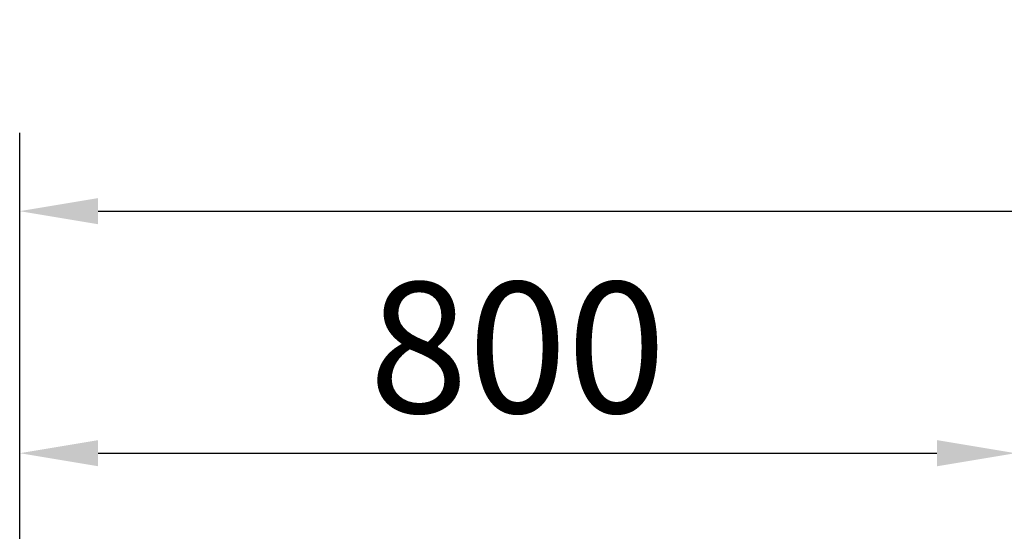
# Model space of a CAD drawing. Units: millimetres. Extents: x 8396 to 53433, y -2081 to 81661.
# Drawn here: x 8423 to 9214, y -239 to 172 of the extents above; entities that cross this region are included whole.
import ezdxf

# ---------------------------------------------------------------- set-up
doc = ezdxf.new("R2010")
doc.units = ezdxf.units.MM
doc.header["$LTSCALE"] = 200
doc.layers.add('2ddim', color=7, linetype='Continuous')
doc.styles.add('Trebuchet', font='trebuc.TTF')
doc.dimstyles.new('MM', dxfattribs={"dimscale": 350, "dimtxt": 0.3, "dimasz": 0.18, "dimexe": 0.18, "dimexo": 0.0625, "dimgap": 0.09, "dimtad": 1, "dimtoh": 1, "dimdec": 0, "dimzin": 0, "dimdsep": 46, "dimtxsty": 'Trebuchet', "dimcen": 0.09, "dimclrd": 11, "dimclre": 11, "dimclrt": 2, "dimadec": 0, "dimazin": 0, "dimtfac": 1, "dimtdec": 0, "dimtofl": 0, "dimtmove": 0, "dimatfit": 3, "dimfxl": 0, "dimtolj": 1, "dimtzin": 0, "dimarcsym": 0})

# ---------------------------------------------------------------- blocks, each defined once
blk = doc.blocks.new('*D246')
at = {"layer": '2ddim', "color": 11, "lineweight": -2}
for p, q in [((8423, -384.6), (8423, -112.82)), ((9223, -459.6), (9223, -112.82)), ((8486, -175.82), (9160, -175.82))]:
    blk.add_line(p, q, dxfattribs=at)
at = {"layer": '2ddim', "color": 11}
for points in [[(8486, -165.32), (8486, -186.32), (8423, -175.82)], [(9160, -165.32), (9160, -186.32), (9223, -175.82)]]:
    blk.add_solid(points, dxfattribs=at)
at = {"layer": 'Defpoints', "color": 0}
for p in [(9223, -175.82), (8423, -406.47), (9223, -481.47, 200)]:
    blk.add_point(p, dxfattribs=at)
at = {"layer": '2ddim', "color": 2, "insert": (8823, -90.9), "char_height": 105, "attachment_point": 5, "style": 'Trebuchet'}
blk.add_mtext('\\A1;800', dxfattribs=at)
blk = doc.blocks.new('*D249')
at = {"layer": '2ddim', "color": 11, "lineweight": -2}
for p, q in [((8423, -384.6), (8423, 81.65)), ((11623, -384.6), (11623, 81.65)), ((8486, 18.65), (11560, 18.65))]:
    blk.add_line(p, q, dxfattribs=at)
at = {"layer": '2ddim', "color": 11}
for points in [[(8486, 29.15), (8486, 8.15), (8423, 18.65)], [(11560, 29.15), (11560, 8.15), (11623, 18.65)]]:
    blk.add_solid(points, dxfattribs=at)
at = {"layer": 'Defpoints', "color": 0}
for p in [(11623, 18.65), (8423, -406.47), (11623, -406.47)]:
    blk.add_point(p, dxfattribs=at)
at = {"layer": '2ddim', "color": 2, "insert": (10023, 103.57), "char_height": 105, "attachment_point": 5, "style": 'Trebuchet'}
blk.add_mtext('\\A1;3200', dxfattribs=at)

msp = doc.modelspace()

# ---------------------------------------------------------------- dimensions: what is measured, and where the dimension line sits
at = {"layer": '2ddim'}
for base, p2, picture, middle in [((11623, 18.65, 0), (11623, -406.47, 0), '*D249', (10023, 103.57, 0)), ((9223, -175.82, 0), (9223, -481.47, 200), '*D246', (8823, -90.9, 0))]:
    dim = msp.add_linear_dim(base=base, p1=(8423, -406.47, 0), p2=p2, dimstyle='MM', dxfattribs=at)
    dim.commit()
    dim.dimension.update_dxf_attribs({"geometry": picture, "text_midpoint": middle})

doc.saveas('drawing.dxf')
